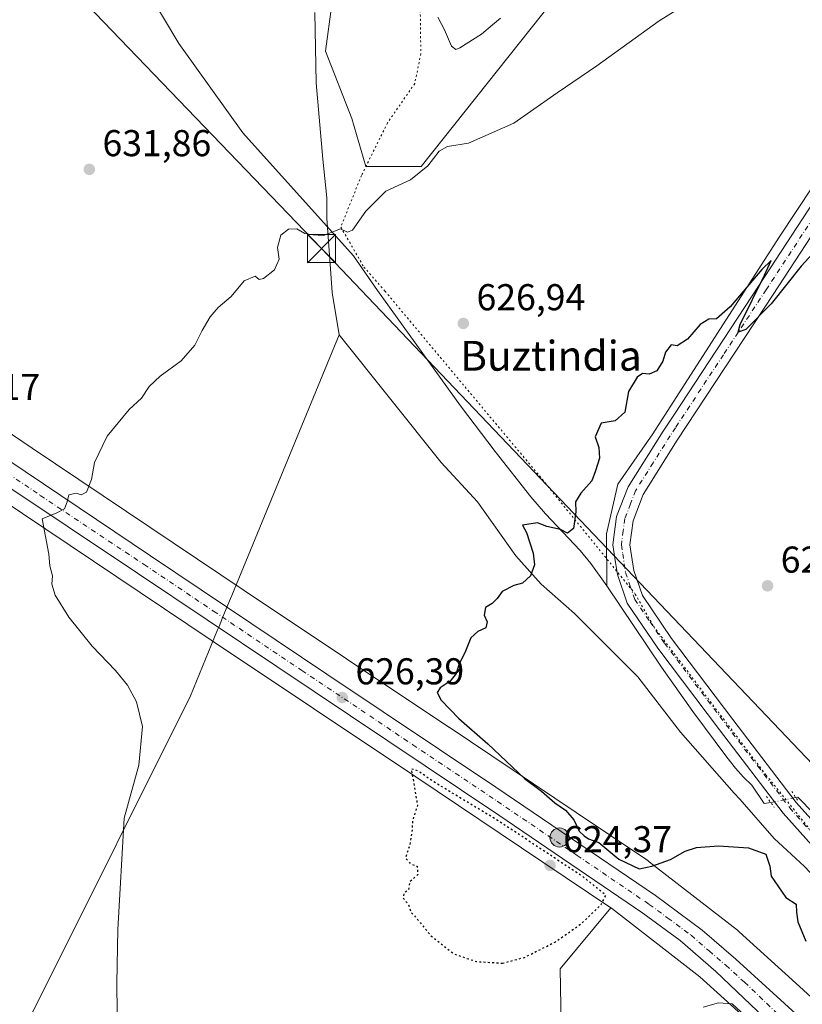
# Model space of a CAD drawing. Units: metres. Extents: x 580133 to 583587, y 4731210 to 4733564.
# Drawn here: x 580275 to 580485, y 4732216 to 4732480 of the extents above; entities that cross this region are included whole.
import ezdxf
from ezdxf.enums import TextEntityAlignment as Align

# ---------------------------------------------------------------- set-up
doc = ezdxf.new("R2010")
doc.units = ezdxf.units.M
doc.header["$MEASUREMENT"] = 0
doc.linetypes.add('DGN Style 4', pattern=[2.6384748266838614, 1.318413404963828, -0.6592067024819142, 0.001648016756204785, -0.6592067024819142])
doc.linetypes.add('DGN Style 5', pattern=[1.1536117293433497, 0.4944050268614355, -0.6592067024819142])
for name, color, linetype, lineweight in [('Arbolado forestal CxS', 92, 'Continuous', 0), ('Carretera de calzada única Cxs', 7, 'Continuous', 13), ('Carretera de calzada única eje', 7, 'DGN Style 4', 0), ('Corriente natural lineal', 142, 'Continuous', 13), ('Corriente natural lineal oculto', 9, 'DGN Style 4', 13), ('Cultivos herbáceos CxS', 92, 'Continuous', 0), ('Curva de nivel maestra', 30, 'Continuous', 30), ('Curva de nivel maestra depresión', 30, 'DGN Style 5', 30), ('Curva de nivel normal', 30, 'Continuous', 0), ('Entidad de ámbito territorial', 7, 'Continuous', 0), ('Entidad de ámbito territorial CxS', 92, 'Continuous', 0), ('Estanque Cxs', 5, 'Continuous', 0), ('Municipio', 91, 'Continuous', 13), ('Municipio CxS', 4, 'Continuous', 0), ('Núcleo urbano CxS', 7, 'Continuous', 0), ('Pista no pavimentada Cxs', 111, 'Continuous', 0), ('Pista no pavimentada eje', 91, 'DGN Style 4', 0), ('Prado CxS', 92, 'Continuous', 0), ('Puente lineal', 2, 'DGN Style 5', 0), ('Punto de cota en terreno', 7, 'Continuous', 0), ('Punto kilométrico de carretera', 7, 'Continuous', 0), ('Rótulo de punto de cota en terreno', 7, 'Continuous', 0), ('Tendido', 6, 'Continuous', 0), ('Texto cartográfico', 7, 'Continuous', 0), ('Torre de tendido puntual', 7, 'Continuous', 0), ('Vía pecuaria eje', 92, 'DGN Style 5', 0)]:
    doc.layers.add(name, color=color, linetype=linetype, lineweight=lineweight)
doc.styles.add('Style-Arial', font='txt')

# ---------------------------------------------------------------- blocks, each defined once
blk = doc.blocks.new('*U10')
at = {"layer": 'Núcleo urbano CxS', "color": 7, "linetype": 'Continuous', "lineweight": 0}
for points in [[(580472.0713000001, 4732209.616699999, 628.6508000000031), (580457.1654000003, 4732223.1527, 627.5081999999966), (580433.4824999999, 4732241.5557, 625.2747999999992), (580433.3207, 4732241.664100001, 625.2532000000066), (580415.0988999996, 4732253.886299999, 624.8160000000062), (580381.0044999998, 4732276.752699999, 625.3133999999991), (580326.1514999997, 4732313.3989, 628.2065000000002), (580326.1391000003, 4732313.407099999, 628.2069999999949), (580269.2143000001, 4732351.5931, 630.6284000000014)], [(580224.3025000002, 4732401.306299999, 633.0917000000045), (580278.1409, 4732364.8717, 630.502800000002), (580335.0459000003, 4732326.6987, 627.5010000000038), (580389.8990000002, 4732290.052800001, 625.1891999999935), (580389.9049000005, 4732290.048900001, 625.1891000000032), (580389.9106999999, 4732290.045, 625.1891000000032), (580424.0110999999, 4732267.1743, 624.7087999999932), (580442.6268999996, 4732254.687899999, 624.9894999999962), (580443.0403000005, 4732254.390100001, 625.0108999999939), (580443.0598999998, 4732254.375499999, 625.0118999999977), (580443.0790999997, 4732254.360500001, 625.0130000000064), (580443.5783000002, 4732253.973300001, 625.0415000000066), (580467.2247000001, 4732235.598300001, 627.122199999998), (580467.5909000002, 4732235.2961, 627.1440000000002), (580467.6941000001, 4732235.2039, 627.1407999999938), (580482.8318999996, 4732221.457699999, 626.540399999998), (580482.8362999996, 4732221.453700001, 626.5393999999942), (580482.8406999996, 4732221.4497, 626.5384000000049), (580486.9819, 4732217.678099999, 625.8116000000009)]]:
    blk.add_polyline3d(points, dxfattribs=at)
blk = doc.blocks.new('*U15')
at = {"layer": 'Cultivos herbáceos CxS', "color": 92, "linetype": 'Continuous', "lineweight": 0}
for points in [[(580486.9819, 4732217.678099999, 625.8116000000009), (580482.8406999996, 4732221.4497, 626.5384000000049), (580482.8362999996, 4732221.453700001, 626.5393999999942), (580482.8318999996, 4732221.457699999, 626.540399999998), (580467.6941000001, 4732235.2039, 627.1407999999938), (580467.5909000002, 4732235.2961, 627.1440000000002), (580467.2247000001, 4732235.598300001, 627.122199999998), (580443.5783000002, 4732253.973300001, 625.0415000000066), (580443.0790999997, 4732254.360500001, 625.0130000000064), (580443.0598999998, 4732254.375499999, 625.0118999999977), (580443.0403000005, 4732254.390100001, 625.0108999999939), (580442.6268999996, 4732254.687899999, 624.9894999999962), (580424.0110999999, 4732267.1743, 624.7087999999932), (580389.9106999999, 4732290.045, 625.1891000000032), (580389.9049000005, 4732290.048900001, 625.1891000000032), (580389.8990000002, 4732290.052800001, 625.1891999999935), (580335.0459000003, 4732326.6987, 627.5010000000038), (580278.1409, 4732364.8717, 630.502800000002), (580224.3025000002, 4732401.306299999, 633.0917000000045)], [(580358.4769000001, 4732483.863100001, 635.0516999999963), (580356.7610999999, 4732471.278700001, 633.8334999999934), (580363.9062999999, 4732453.2499, 632.2364999999991), (580367.6228999998, 4732440.388300001, 630.8101000000024), (580382.4880999997, 4732440.387900001, 631.0705000000017), (580452.8104999998, 4732529.054099999, 636.6042000000016)]]:
    blk.add_polyline3d(points, dxfattribs=at)
blk = doc.blocks.new('*U16')
at = {"layer": 'Cultivos herbáceos CxS', "color": 92, "linetype": 'Continuous', "lineweight": 0}
blk.add_polyline3d([(580150.5308999997, 4731983.3588, 631.7878000000055), (580145.2461000001, 4732439.025400001, 641.2114000000003), (580148.3510999996, 4732435.8071, 640.954899999997), (580148.5543000001, 4732435.615300001, 640.9478999999993), (580155.6980999997, 4732429.4737, 640.3150000000023), (580155.9773000004, 4732429.2631, 640.2834000000003), (580166.9956999999, 4732421.9257, 639.0241999999998), (580171.5979000004, 4732418.096100001, 638.4673999999941), (580171.8447000004, 4732417.8989, 638.4282999999997), (580172.1898999996, 4732417.6481, 638.3718999999984), (580215.2730999999, 4732388.0975, 633.8950999999943), (580215.3145000003, 4732388.069300001, 633.8932999999961), (580269.1873000005, 4732351.611500001, 630.6288999999961), (580269.2143000001, 4732351.5931, 630.6284000000014), (580326.1391000003, 4732313.407099999, 628.2069999999949), (580326.1514999997, 4732313.3989, 628.2065000000002), (580381.0044999998, 4732276.752699999, 625.3133999999991), (580415.0988999996, 4732253.886299999, 624.8160000000062), (580433.3207, 4732241.664100001, 625.2532000000066), (580419.6703000005, 4732225.283500001, 625.3000999999931), (580420.1139000002, 4732200.377499999, 627.1113999999943)], dxfattribs=at)
blk = doc.blocks.new('5PATER')
at = {"layer": 'Prado CxS', "linetype": 'Continuous', "lineweight": 0}
h = blk.add_hatch(color=51, dxfattribs=at)
edge = h.paths.add_edge_path()
edge.add_ellipse((0, 0), major_axis=(-0.1095731443231308, -0.1110710700762829), ratio=0.9994222409660322, start_angle=0, end_angle=360)
blk = doc.blocks.new('*U21')
at = {"layer": 'Carretera de calzada única Cxs', "color": 7, "linetype": 'Continuous', "lineweight": 13}
for points in [[(580480.0301000001, 4732206.840100001, 631.6875), (580461.4600999998, 4732224.520099999, 627.7917000000016), (580451.8901000004, 4732232.850099999, 628.1285999999964), (580441.8501000004, 4732240.210100001, 628.9293000000034), (580403.2301000003, 4732266.460100001, 625.564400000003), (580343.7301000003, 4732306.290100001, 627.1597000000038), (580306.4101, 4732331.340100001, 629.0619000000006), (580250.8201000001, 4732368.4101, 631.7810000000027)], [(580213.9600999998, 4732400.540100001, 634.452099999995), (580309.9200999998, 4732336.0101, 628.9156999999977), (580357.1901000004, 4732304.2301, 626.6677999999956), (580402.4801000003, 4732273.940099999, 626.0103999999993), (580445.2600999996, 4732244.9101, 627.7243000000017), (580457.7600999996, 4732235.6501, 628.6631000000052), (580466.7600999996, 4732227.9001, 630.6270999999979), (580483.8701, 4732212.3301, 626.2770000000019)]]:
    blk.add_polyline3d(points, dxfattribs=at)
blk = doc.blocks.new('5HITCA')
at = {"layer": 'Punto kilométrico de carretera', "linetype": 'Continuous', "lineweight": 0}
h = blk.add_hatch(color=1, dxfattribs=at)
edge = h.paths.add_edge_path()
edge.add_arc((0, 0), 0.2558578010358639, 0, 360)
at = {"layer": 'Punto kilométrico de carretera', "color": 7, "linetype": 'Continuous', "lineweight": 0}
blk.add_circle((0, 0), 0.2558578010358639, dxfattribs=at)
blk = doc.blocks.new('5TTEND')
at = {"layer": 'Estanque Cxs', "color": 7, "linetype": 'Continuous', "lineweight": 0}
for p, q in [((-0.375, 0.3754), (0.375, -0.3746)), ((0.3720000000000001, 0.3784000000000001), (-0.3720000000000001, -0.3776))]:
    blk.add_line(p, q, dxfattribs=at)
at = {"layer": 'Estanque Cxs', "color": 7, "linetype": 'Continuous', "lineweight": 0, "flags": 128}
blk.add_lwpolyline([(-0.375, -0.3746), (0.375, -0.3746), (0.375, 0.3754), (-0.375, 0.3754), (-0.3720000000000001, -0.3776)], dxfattribs=at)

msp = doc.modelspace()

# ---------------------------------------------------------------- linework, layer by layer
at = {"layer": 'Arbolado forestal CxS', "color": 92, "linetype": 'Continuous', "lineweight": 0}
for points in [[(580452.8104999998, 4732529.054099999, 636.6042000000016), (580382.4880999997, 4732440.387900001, 631.0705000000017), (580367.6228999998, 4732440.388300001, 630.8101000000024), (580363.9062999999, 4732453.2499, 632.2364999999991), (580356.7610999999, 4732471.278700001, 633.8334999999934), (580358.4769000001, 4732483.863100001, 635.0516999999963)], [(580358.4769000001, 4732483.863100001, 635.0516999999963), (580356.7610999999, 4732471.278700001, 633.8334999999934), (580363.9062999999, 4732453.2499, 632.2364999999991), (580367.6228999998, 4732440.388300001, 630.8101000000024), (580382.4880999997, 4732440.387900001, 631.0705000000017), (580452.8104999998, 4732529.054099999, 636.6042000000016)], [(580433.3207, 4732241.664100001, 625.2532000000066), (580419.6703000005, 4732225.283500001, 625.3000999999931), (580420.1139000002, 4732200.377499999, 627.1113999999943), (580436.5604999998, 4732186.5899, 629.7943999999989), (580428.0975000003, 4732156.294700001, 630.5234999999957), (580412.4253000002, 4732142.1171, 630.4694000000018), (580396.5543000001, 4732139.446900001, 630.7427000000025), (580380.1079000002, 4732130.996099999, 631.6521999999968), (580376.1067000004, 4732113.6511, 633.2139000000025), (580384.0676999995, 4732103.312100001, 634.4002999999939), (580388.5444, 4732094.357100001, 635.0528000000049), (580384.0673000002, 4732082.417099999, 635.7822000000015), (580384.1068000002, 4732055.8333, 637.850099999996), (580341.3469000002, 4732050.558900001, 638.7118000000046), (580327.5617000004, 4732053.1843, 639.0316000000021), (580296.0533999996, 4732053.184900001, 642.5276000000014), (580287.8481000002, 4732047.933700001, 643.8411999999954), (580224.1744999997, 4732022.333699999, 643.9685000000027), (580211.3737000005, 4732031.197100001, 641.8334000000032), (580202.1835000003, 4732020.0373, 639.4474999999948), (580198.5729, 4732002.3137, 639.3252999999969), (580191.6804000001, 4731996.4055, 638.2465999999986), (580150.5308999997, 4731983.3588, 631.7878000000055)], [(580420.1139000002, 4732200.377499999, 627.1113999999943), (580419.6703000005, 4732225.283500001, 625.3000999999931), (580433.3207, 4732241.664100001, 625.2532000000066), (580433.4824999999, 4732241.5557, 625.2747999999992), (580457.1654000003, 4732223.1527, 627.5081999999966), (580472.0713000001, 4732209.616699999, 628.6508000000031)], [(580433.3207, 4732241.664100001, 625.2532000000066), (580433.4824999999, 4732241.5557, 625.2747999999992), (580457.1654000003, 4732223.1527, 627.5081999999966), (580472.0713000001, 4732209.616699999, 628.6508000000031), (580493.0484999996, 4732190.5111, 626.6000000000058), (580493.2960999999, 4732190.285700001, 626.5822000000044)]]:
    msp.add_polyline3d(points, dxfattribs=at)
at = {"layer": 'Carretera de calzada única Cxs', "color": 7, "linetype": 'Continuous', "lineweight": 13}
for points in [[(580145.0149999997, 4732458.9529, 640.8197999999975), (580145.1145000001, 4732458.377900001, 640.8087999999989), (580145.6801000005, 4732457.7301, 640.7167000000045), (580149.9600999998, 4732450.340100001, 640.2841000000044), (580156.7801000001, 4732442.3301, 639.6146000000008), (580167.0100999996, 4732433.170100001, 638.6987999999983), (580180.1901000004, 4732423.590100001, 637.3794000000053), (580213.9600999998, 4732400.540100001, 634.452099999995), (580309.9200999998, 4732336.0101, 628.9156999999977), (580357.1901000004, 4732304.2301, 626.6677999999956), (580402.4801000003, 4732273.940099999, 626.0103999999993), (580445.2600999996, 4732244.9101, 627.7243000000017), (580457.7600999996, 4732235.6501, 628.6631000000052), (580466.7600999996, 4732227.9001, 630.6270999999979), (580483.8701, 4732212.3301, 626.2770000000019)], [(580499.4101, 4732189.280099999, 627.0605999999971), (580480.0301000001, 4732206.840100001, 631.6875), (580461.4600999998, 4732224.520099999, 627.7917000000016), (580451.8901000004, 4732232.850099999, 628.1285999999964), (580441.8501000004, 4732240.210100001, 628.9293000000034), (580403.2301000003, 4732266.460100001, 625.564400000003), (580343.7301000003, 4732306.290100001, 627.1597000000038), (580306.4101, 4732331.340100001, 629.0619000000006), (580250.8201000001, 4732368.4101, 631.7810000000027), (580194.3000999996, 4732406.350099999, 635.8701000000001), (580175.5100999996, 4732419.860099999, 637.8888000000006), (580157.6401000004, 4732431.7601, 639.7387000000017), (580150.5100999996, 4732437.890100001, 640.4467000000004), (580145.8501000004, 4732442.720100001, 640.8473999999987), (580145.1953999996, 4732443.401500001, 640.9198000000034)]]:
    msp.add_polyline3d(points, dxfattribs=at)
at = {"layer": 'Carretera de calzada única eje', "color": 7, "linetype": 'DGN Style 4', "lineweight": 0}
msp.add_polyline3d([(580244.3901000004, 4732376.4101, 632.3604999999952), (580280.3701, 4732352.210100001, 630.3622000000032), (580308.1601, 4732333.6801, 628.9235000000045), (580326.8201000001, 4732321.1501, 628.1282000000066), (580350.4600999998, 4732305.2601, 626.892399999997), (580380.2100999998, 4732285.340100001, 625.9850000000006), (580402.8501000004, 4732270.190099999, 625.874299999996), (580424.2500999998, 4732255.6801, 625.5320999999967), (580443.5500999996, 4732242.5601, 626.3938000000053), (580448.5701000001, 4732238.880100001, 627.5786999999982), (580454.8201000001, 4732234.2501, 627.5639999999985), (580459.6001000004, 4732230.090100001, 627.891499999998), (580464.1001000004, 4732226.210100001, 627.959400000007), (580469.1001000004, 4732221.6801, 628.6839000000036), (580478.3901000004, 4732212.840100001, 627.000199999995)], dxfattribs=at)
at = {"layer": 'Corriente natural lineal', "color": 142, "linetype": 'Continuous', "lineweight": 13}
for points in [[(580810.4200999998, 4732861.530099999, 655.3415999999997), (580795.2001, 4732847.420100001, 652.1888999999937), (580772.2001, 4732825.2501, 648.547200000001), (580743.4101, 4732796.4301, 645.029999999999), (580691.3601000002, 4732741.770099999, 640.1594999999943), (580673.8201000001, 4732720.200099999, 638.385500000004), (580653.4200999998, 4732689.050100001, 636.5907000000007), (580630.7401000002, 4732655.2601, 634.4557999999961), (580501.2200999996, 4732455.8201, 626.2694000000047), (580478.3800999997, 4732421.420100001, 625.5020999999979), (580444.5100999996, 4732368.7501, 624.6293000000006), (580435.1801000005, 4732355.170100001, 624.6536999999954), (580432.1300999997, 4732341.890100001, 624.3834000000061), (580432.1700999998, 4732327.940099999, 624.6245000000055)], [(580305.1955000004, 4732494.1063, 634.5972999999941), (580317.4721999997, 4732473.3629, 633.3606), (580334.6172000002, 4732449.444499999, 631.9236999999994), (580364.2701000003, 4732416.460100001, 629.0869999999995), (580370.7001, 4732407.140100001, 628.2792999999947), (580392.9600999998, 4732376.2501, 626.7704999999987), (580402.2701000003, 4732363.940099999, 626.4726999999984), (580411.8601000002, 4732351.8301, 625.713499999998), (580415.8000999996, 4732347.300100001, 625.407600000006), (580425.0900999998, 4732337.440099999, 625.0633999999991), (580427.9101, 4732333.940099999, 624.9853000000003), (580432.1700999998, 4732327.940099999, 624.6245000000055)], [(580432.1700999998, 4732327.940099999, 624.6245000000055), (580446.8300999999, 4732306.110099999, 623.9936000000016), (580455.3000999996, 4732294.270099999, 623.9725000000036), (580464.3701, 4732282.0101, 623.5436999999947), (580466.6700999998, 4732279.100099999, 623.6120999999986), (580468.8300999999, 4732276.670100001, 623.6428000000016), (580471.0833999999, 4732274.524800001, 623.6116000000038), (580474.3739999998, 4732269.5887, 623.5510000000068), (580476.1278999997, 4732269.8731, 623.3632999999973)], [(580482.8507000003, 4732271.1874, 622.8476999999984), (580483.4433000004, 4732271.3069, 622.801099999997), (580492.0601000004, 4732262.4901, 622.6962000000058), (580500.7500999998, 4732257.670100001, 622.7357000000047), (580516.3501000004, 4732261.290100001, 622.0571999999956), (580527.0889999997, 4732261.815099999, 621.9713000000047)]]:
    msp.add_polyline3d(points, dxfattribs=at)
at = {"layer": 'Corriente natural lineal oculto', "color": 9, "linetype": 'DGN Style 4', "lineweight": 13, "extrusion": (0.1742174139270532, -0.5785480920364193, 0.7968251990779337), "elevation": -2636219.944648685, "flags": 128}
msp.add_lwpolyline([(1920321.360810097, 3477648.825017616), (1920322.403376576, 3477648.651733465), (1920328.177045758, 3477647.971671783)], dxfattribs=at)
at = {"layer": 'Cultivos herbáceos CxS', "color": 92, "linetype": 'Continuous', "lineweight": 0}
for points in [[(580358.4769000001, 4732483.863100001, 635.0516999999963), (580356.7610999999, 4732471.278700001, 633.8334999999934), (580363.9062999999, 4732453.2499, 632.2364999999991), (580367.6228999998, 4732440.388300001, 630.8101000000024), (580382.4880999997, 4732440.387900001, 631.0705000000017), (580452.8104999998, 4732529.054099999, 636.6042000000016)], [(580145.2461000001, 4732439.025400001, 641.2114000000003), (580148.3510999996, 4732435.8071, 640.954899999997), (580148.5543000001, 4732435.615300001, 640.9478999999993), (580155.6980999997, 4732429.4737, 640.3150000000023), (580155.9773000004, 4732429.2631, 640.2834000000003), (580166.9956999999, 4732421.9257, 639.0241999999998), (580171.5979000004, 4732418.096100001, 638.4673999999941), (580171.8447000004, 4732417.8989, 638.4282999999997), (580172.1898999996, 4732417.6481, 638.3718999999984), (580215.2730999999, 4732388.0975, 633.8950999999943), (580215.3145000003, 4732388.069300001, 633.8932999999961), (580269.1873000005, 4732351.611500001, 630.6288999999961), (580269.2143000001, 4732351.5931, 630.6284000000014), (580326.1391000003, 4732313.407099999, 628.2069999999949), (580326.1514999997, 4732313.3989, 628.2065000000002), (580381.0044999998, 4732276.752699999, 625.3133999999991), (580415.0988999996, 4732253.886299999, 624.8160000000062), (580433.3207, 4732241.664100001, 625.2532000000066)], [(580224.3025000002, 4732401.306299999, 633.0917000000045), (580278.1409, 4732364.8717, 630.502800000002), (580335.0459000003, 4732326.6987, 627.5010000000038), (580389.8990000002, 4732290.052800001, 625.1891999999935), (580389.9049000005, 4732290.048900001, 625.1891000000032), (580389.9106999999, 4732290.045, 625.1891000000032), (580424.0110999999, 4732267.1743, 624.7087999999932), (580442.6268999996, 4732254.687899999, 624.9894999999962), (580443.0403000005, 4732254.390100001, 625.0108999999939), (580443.0598999998, 4732254.375499999, 625.0118999999977), (580443.0790999997, 4732254.360500001, 625.0130000000064), (580443.5783000002, 4732253.973300001, 625.0415000000066), (580467.2247000001, 4732235.598300001, 627.122199999998), (580467.5909000002, 4732235.2961, 627.1440000000002), (580467.6941000001, 4732235.2039, 627.1407999999938), (580482.8318999996, 4732221.457699999, 626.540399999998), (580482.8362999996, 4732221.453700001, 626.5393999999942), (580482.8406999996, 4732221.4497, 626.5384000000049), (580486.9819, 4732217.678099999, 625.8116000000009)], [(580433.3207, 4732241.664100001, 625.2532000000066), (580419.6703000005, 4732225.283500001, 625.3000999999931), (580420.1139000002, 4732200.377499999, 627.1113999999943), (580436.5604999998, 4732186.5899, 629.7943999999989), (580428.0975000003, 4732156.294700001, 630.5234999999957), (580412.4253000002, 4732142.1171, 630.4694000000018), (580396.5543000001, 4732139.446900001, 630.7427000000025), (580380.1079000002, 4732130.996099999, 631.6521999999968), (580376.1067000004, 4732113.6511, 633.2139000000025), (580384.0676999995, 4732103.312100001, 634.4002999999939), (580388.5444, 4732094.357100001, 635.0528000000049), (580384.0673000002, 4732082.417099999, 635.7822000000015), (580384.1068000002, 4732055.8333, 637.850099999996), (580341.3469000002, 4732050.558900001, 638.7118000000046), (580327.5617000004, 4732053.1843, 639.0316000000021), (580296.0533999996, 4732053.184900001, 642.5276000000014), (580287.8481000002, 4732047.933700001, 643.8411999999954), (580224.1744999997, 4732022.333699999, 643.9685000000027), (580211.3737000005, 4732031.197100001, 641.8334000000032), (580202.1835000003, 4732020.0373, 639.4474999999948), (580198.5729, 4732002.3137, 639.3252999999969), (580191.6804000001, 4731996.4055, 638.2465999999986), (580150.5308999997, 4731983.3588, 631.7878000000055)]]:
    msp.add_polyline3d(points, dxfattribs=at)
at = {"layer": 'Curva de nivel maestra', "color": 30, "linetype": 'Continuous', "lineweight": 30, "elevation": 625, "flags": 128}
msp.add_lwpolyline([(580487.3600000005, 4732416.940099999), (580484.2800000003, 4732413.690099999), (580476.2699999996, 4732403.520099999), (580469.5, 4732396.6501), (580467.4000000004, 4732395.970100001), (580467.9100000003, 4732397.9901), (580474.4900000002, 4732411.2601), (580476.2999999998, 4732415.1801), (580473.7300000004, 4732412.790100001), (580465.25, 4732402.720100001), (580461.5800000001, 4732399.5601), (580459.5800000001, 4732399.460100001), (580457.25, 4732398.030099999), (580453.79, 4732394.100099999), (580451.0800000001, 4732392.270099999), (580449.4600000001, 4732392.5801), (580447.9100000003, 4732390.590100001), (580447.25, 4732388.220100001), (580445.5800000001, 4732385.5801), (580443.5800000001, 4732384.6801), (580441.7699999996, 4732384.920100001), (580440.3200000003, 4732383.890100001), (580438.0099999999, 4732380.030099999), (580437.0599999996, 4732374.5601), (580434.4100000003, 4732372.210100001), (580430.7100000001, 4732371.5701), (580429.1100000005, 4732367.870100001), (580430.0499999998, 4732365.0701), (580430.29, 4732362.220100001), (580429.2000000002, 4732358.770099999), (580428.1900000004, 4732356.110099999), (580425.2400000002, 4732352.770099999), (580423.8499999996, 4732350.440099999), (580423.8700000001, 4732347.770099999), (580423.3200000003, 4732343.3101), (580421.7100000001, 4732342.040100001), (580419.7599999999, 4732343.030099999), (580416.1500000004, 4732343.840100001), (580413.6699999999, 4732344.870100001), (580409.5800000001, 4732344.2401), (580410.7100000001, 4732342.2401), (580412.4800000004, 4732336.670100001), (580412.8399999999, 4732333.620100001), (580411.7800000003, 4732330.6501), (580409.6500000004, 4732328.6501), (580407.25, 4732328.0801), (580404.1399999997, 4732326.440099999), (580402.8099999996, 4732324.5601), (580401.4400000004, 4732323.2601), (580399.6900000004, 4732322.130100001), (580399.3099999996, 4732320.0601), (580400.1399999997, 4732318.340100001), (580399.7400000002, 4732316.6801), (580397.6699999999, 4732315.720100001), (580395.75, 4732314.0101), (580394.3600000005, 4732310.440099999), (580392.5700000003, 4732306.770099999), (580391.7999999998, 4732304.440099999), (580390.2199999997, 4732302.440099999), (580387.5300000003, 4732300.610099999), (580386.7599999999, 4732299.380100001), (580387.8499999996, 4732297.280099999), (580392.5599999996, 4732292.380100001), (580400.3600000005, 4732285.550100001), (580410.1299999999, 4732276.340100001), (580414.6699999999, 4732272.860099999), (580418.2400000002, 4732269.770099999), (580421.1500000004, 4732267.8301), (580423.3799999999, 4732265.200099999), (580424.8099999996, 4732262.1601), (580426.0999999996, 4732260.960100001), (580427.3099999996, 4732260.140100001), (580430.1100000005, 4732259.170100001), (580435.3899999997, 4732254.700099999), (580440.8700000001, 4732252.040100001), (580444.25, 4732252.780099999), (580449.25, 4732254.5701), (580453.25, 4732256.8201), (580456.25, 4732257.790100001), (580462.1600000003, 4732258.2401), (580470.1900000004, 4732257.7401), (580474.8099999996, 4732256.020099999), (580475.9100000003, 4732252.770099999), (580476.2300000004, 4732250.0801), (580480.1500000004, 4732244.4301), (580482.9500000002, 4732242.590100001), (580483.0499999998, 4732240.4801), (580483.3899999997, 4732237.8301), (580485.5199999996, 4732232.6801)], dxfattribs=at)
at = {"layer": 'Curva de nivel maestra depresión', "color": 30, "linetype": 'DGN Style 5', "lineweight": 30, "elevation": 625, "flags": 128}
msp.add_lwpolyline([(580404.25, 4732226.770099999), (580410.1100000005, 4732228.3301), (580418.3600000005, 4732232.460100001), (580425.4400000004, 4732237.4301), (580430.6799999997, 4732242.5101), (580431.9800000004, 4732244.960100001), (580426.1699999999, 4732249.700099999), (580403.4100000003, 4732264.770099999), (580385.5800000001, 4732275.550100001), (580381.5599999996, 4732278.350099999), (580379.7800000003, 4732278.850099999), (580380.6299999999, 4732274.190099999), (580381.4500000002, 4732269.110099999), (580380.1100000005, 4732264.970100001), (580380.0300000003, 4732262.5601), (580379.3600000005, 4732258.550100001), (580378.25, 4732254.920100001), (580379.5800000001, 4732253.5001), (580381.3499999996, 4732252.7601), (580381.5599999996, 4732250.5601), (580379.3600000005, 4732248.5601), (580379.04, 4732246.440099999), (580377.8300000001, 4732245.610099999), (580377.5800000001, 4732244.3201), (580379.0899999999, 4732242.440099999), (580379.6600000003, 4732240.470100001), (580381.75, 4732238.2301), (580385.0800000001, 4732234.140100001), (580391.3600000005, 4732229.200099999), (580397.25, 4732227.2401), (580404.25, 4732226.770099999)], dxfattribs=at)
at = {"layer": 'Curva de nivel normal', "color": 30, "linetype": 'Continuous', "lineweight": 0, "flags": 128}
for points, elevation in [([(580300.9800000004, 4732213.440099999), (580300.8600000005, 4732221.440099999), (580301.1399999997, 4732235.770099999), (580302.7999999998, 4732265.6601), (580306.7699999996, 4732279.840100001), (580307.7599999999, 4732290.280099999), (580306.1699999999, 4732296.880100001), (580303.7100000001, 4732301.3101), (580300.5599999996, 4732305.270099999), (580294.2800000003, 4732311.8101), (580288.04, 4732319.550100001), (580284.3700000001, 4732325.440099999), (580283.4600000001, 4732328.440099999), (580283.6500000004, 4732330.610099999), (580282.8899999997, 4732333.340100001), (580282.6600000003, 4732336.4801), (580280.8799999999, 4732345.960100001), (580284.79, 4732347.530099999), (580286.8700000001, 4732348.630100001), (580287.5800000001, 4732350.4801), (580288.04, 4732352.350099999), (580289.9400000004, 4732352.8301), (580291.3200000003, 4732352.340100001), (580292.7100000001, 4732353.0601), (580294.0999999996, 4732356.440099999), (580294.9000000004, 4732361.030099999), (580298.2800000003, 4732368.120100001), (580304.1900000004, 4732375.270099999), (580307.4800000004, 4732378.300100001), (580309.5800000001, 4732381.420100001), (580312.4500000002, 4732384.190099999), (580318.1399999997, 4732388.3201), (580321.75, 4732392.440099999), (580323.7400000002, 4732396.440099999), (580325.9100000003, 4732400.110099999), (580328, 4732402.550100001), (580331.4800000004, 4732405.550100001), (580335.0199999996, 4732409.700099999), (580337.9900000002, 4732410.950099999), (580339.0199999996, 4732410.120100001), (580340.1500000004, 4732410.340100001), (580343.0999999996, 4732412.710100001), (580344.3499999996, 4732415.5801), (580343.9400000004, 4732418.630100001), (580344.8300000001, 4732422.0001), (580346.9199999999, 4732423.610099999), (580349.1600000003, 4732423.6801), (580351.25, 4732422.440099999), (580353.4199999999, 4732422.0701), (580356.2400000002, 4732421.9101), (580360.8300000001, 4732423.630100001), (580362.6600000003, 4732422.7601), (580364.0700000003, 4732423.3201), (580367.6500000004, 4732428.4101), (580372.9699999997, 4732433.770099999), (580379.5800000001, 4732436.770099999), (580384.2599999999, 4732440.5601), (580387.2999999998, 4732444.4801), (580389.5300000003, 4732445.720100001), (580395.1500000004, 4732446.6601), (580407.25, 4732452.040100001), (580418.9100000003, 4732460.1601), (580429.5, 4732467.350099999), (580446.2400000002, 4732479.470100001), (580460.5, 4732488.4001)], 630), ([(580386.8799999999, 4732480.420100001), (580388.6600000003, 4732477.0101), (580390.6200000001, 4732472.620100001), (580391.7000000002, 4732471.7401), (580392.7999999998, 4732472.200099999), (580398.5800000001, 4732475.880100001), (580401.5800000001, 4732478.390100001), (580403.7000000002, 4732480.170100001)], 635), ([(580469.2000000002, 4732212.7301), (580465.8399999999, 4732215.9001), (580462.1500000004, 4732216.190099999), (580458.0700000003, 4732215.020099999)], 630)]:
    msp.add_lwpolyline(points, dxfattribs=dict(at, elevation=elevation))
at = {"layer": 'Entidad de ámbito territorial', "color": 7, "linetype": 'Continuous', "lineweight": 0, "flags": 128}
for points in [[(580360.4720000015, 4732395.214000001), (580358.6100000021, 4732406.624), (580358.2420000007, 4732411.656999999), (580357.1660000007, 4732426.411), (580357.1900000004, 4732431.994999999), (580356.0870000023, 4732442.392999998), (580354.2640000018, 4732462.813), (580353.9600000005, 4732481.717999999)], [(580360.4720000015, 4732395.214000001), (580358.6100000021, 4732406.624), (580358.2420000007, 4732411.656999999), (580357.1660000007, 4732426.411), (580357.1900000004, 4732431.994999999), (580356.0870000023, 4732442.392999998), (580354.2640000018, 4732462.813), (580353.9600000005, 4732481.717999999)], [(580148.5015270552, 4732158.334200378), (580148.7240000013, 4732158.257999999), (580174.2690000011, 4732150.747000001), (580175.252000001, 4732150.457999999), (580190.8470000019, 4732148.953000001), (580201.9720000003, 4732147.880000002), (580212.3260000009, 4732147.722), (580228.2290000007, 4732147.480000001), (580229.1760000021, 4732147.466), (580233.4610000007, 4732150.568000001), (580239.3660000021, 4732156.483999998), (580258.7709999997, 4732181.999999999), (580278.3590000012, 4732213.739), (580280.4310000008, 4732217.895999999), (580281.0370000014, 4732219.110999999), (580320.5930000023, 4732298.459000003), (580327.8940000013, 4732316.169999998), (580328.2659999998, 4732317.074000001), (580329.329, 4732319.652000003), (580331.3640000002, 4732324.589000002), (580331.6790000015, 4732325.354999999), (580360.4720000015, 4732395.214000001)], [(580360.4720000015, 4732395.214000001), (580387.8049999997, 4732360.982), (580397.5570000014, 4732350.506), (580407.8010000003, 4732335.971999997), (580414.6380000014, 4732328.397000001), (580423.5100000005, 4732320.580999999), (580440.4840000018, 4732303.547000002), (580451.9990000012, 4732288.766), (580466.3530000007, 4732272.389000001), (580467.8300000018, 4732270.713999999), (580477.0670000013, 4732260.231000002), (580485.1760000017, 4732252.663000001), (580489.3560000015, 4732248.246), (580491.703, 4732246.076999999), (580494.6780000011, 4732243.328000001), (580496.904, 4732240.488000002), (580499.3460000006, 4732237.373000001), (580501.5110000003, 4732234.611), (580505.4330000007, 4732229.431000001), (580508.8320000016, 4732225.400000002), (580509.8000000018, 4732224.251999998), (580512.1420000019, 4732221.474999999), (580518.4550000003, 4732210.091000002)]]:
    msp.add_lwpolyline(points, dxfattribs=at)
at = {"layer": 'Entidad de ámbito territorial CxS', "color": 92, "linetype": 'Continuous', "lineweight": 0, "flags": 128}
for points in [[(580353.9600000001, 4732481.718), (580354.2640000012, 4732462.812999999), (580356.0869999994, 4732442.392999998), (580357.1899999998, 4732431.994999998), (580357.1660000001, 4732426.410999999), (580358.2420000001, 4732411.657000001), (580358.6100000015, 4732406.624), (580360.4720000009, 4732395.214000001), (580331.6789999988, 4732325.355), (580331.3639999996, 4732324.589000001), (580329.3289999994, 4732319.652000002), (580328.2659999992, 4732317.074), (580327.8940000007, 4732316.17), (580320.5929999995, 4732298.459000002), (580281.0369999986, 4732219.111), (580280.4310000002, 4732217.896000001), (580278.3590000008, 4732213.738999999)], [(580485.1759999989, 4732252.663000001), (580477.0670000007, 4732260.231000001), (580467.829999999, 4732270.714000001), (580466.3530000001, 4732272.389000001), (580451.9990000007, 4732288.766000001), (580440.4840000012, 4732303.547000002), (580423.5099999999, 4732320.581), (580414.6380000009, 4732328.397), (580407.8009999997, 4732335.971999999), (580397.5570000008, 4732350.505999999), (580387.8049999991, 4732360.982), (580360.4720000009, 4732395.214000001), (580358.6100000015, 4732406.624), (580358.2420000001, 4732411.657000001), (580357.1660000001, 4732426.410999999), (580357.1899999998, 4732431.994999998), (580356.0869999994, 4732442.392999998), (580354.2640000012, 4732462.812999999), (580353.9600000001, 4732481.718)]]:
    msp.add_lwpolyline(points, dxfattribs=at)
at = {"layer": 'Municipio', "color": 91, "linetype": 'Continuous', "lineweight": 13, "flags": 128}
for points in [[(580148.5015270552, 4732158.334200378), (580148.7240000013, 4732158.257999999), (580174.2690000011, 4732150.747000001), (580175.252000001, 4732150.457999999), (580190.8470000019, 4732148.953000001), (580201.9720000003, 4732147.880000002), (580212.3260000009, 4732147.722), (580228.2290000007, 4732147.480000001), (580229.1760000021, 4732147.466), (580233.4610000007, 4732150.568000001), (580239.3660000021, 4732156.483999998), (580258.7709999997, 4732181.999999999), (580278.3590000012, 4732213.739), (580280.4310000008, 4732217.895999999), (580281.0370000014, 4732219.110999999), (580320.5930000023, 4732298.459000003), (580327.8940000013, 4732316.169999998), (580328.2659999998, 4732317.074000001), (580329.329, 4732319.652000003), (580331.3640000002, 4732324.589000002), (580331.6790000015, 4732325.354999999), (580360.4720000015, 4732395.214000001)], [(580148.5015270552, 4732158.334200378), (580148.7240000013, 4732158.257999999), (580174.2690000011, 4732150.747000001), (580175.252000001, 4732150.457999999), (580190.8470000019, 4732148.953000001), (580201.9720000003, 4732147.880000002), (580212.3260000009, 4732147.722), (580228.2290000007, 4732147.480000001), (580229.1760000021, 4732147.466), (580233.4610000007, 4732150.568000001), (580239.3660000021, 4732156.483999998), (580258.7709999997, 4732181.999999999), (580278.3590000012, 4732213.739), (580280.4310000008, 4732217.895999999), (580281.0370000014, 4732219.110999999), (580320.5930000023, 4732298.459000003), (580327.8940000013, 4732316.169999998), (580328.2659999998, 4732317.074000001), (580329.329, 4732319.652000003), (580331.3640000002, 4732324.589000002), (580331.6790000015, 4732325.354999999), (580360.4720000015, 4732395.214000001)], [(580360.4720000015, 4732395.214000001), (580387.8049999997, 4732360.982), (580397.5570000014, 4732350.506), (580407.8010000003, 4732335.971999997), (580414.6380000014, 4732328.397000001), (580423.5100000005, 4732320.580999999), (580440.4840000018, 4732303.547000002), (580451.9990000012, 4732288.766), (580466.3530000007, 4732272.389000001), (580467.8300000018, 4732270.713999999), (580477.0670000013, 4732260.231000002), (580485.1760000017, 4732252.663000001), (580489.3560000015, 4732248.246), (580491.703, 4732246.076999999), (580494.6780000011, 4732243.328000001), (580496.904, 4732240.488000002), (580499.3460000006, 4732237.373000001), (580501.5110000003, 4732234.611), (580505.4330000007, 4732229.431000001), (580508.8320000016, 4732225.400000002), (580509.8000000018, 4732224.251999998), (580512.1420000019, 4732221.474999999), (580518.4550000003, 4732210.091000002)], [(580360.4720000015, 4732395.214000001), (580387.8049999997, 4732360.982), (580397.5570000014, 4732350.506), (580407.8010000003, 4732335.971999997), (580414.6380000014, 4732328.397000001), (580423.5100000005, 4732320.580999999), (580440.4840000018, 4732303.547000002), (580451.9990000012, 4732288.766), (580466.3530000007, 4732272.389000001), (580467.8300000018, 4732270.713999999), (580477.0670000013, 4732260.231000002), (580485.1760000017, 4732252.663000001), (580489.3560000015, 4732248.246), (580491.703, 4732246.076999999), (580494.6780000011, 4732243.328000001), (580496.904, 4732240.488000002), (580499.3460000006, 4732237.373000001), (580501.5110000003, 4732234.611), (580505.4330000007, 4732229.431000001), (580508.8320000016, 4732225.400000002), (580509.8000000018, 4732224.251999998), (580512.1420000019, 4732221.474999999), (580518.4550000003, 4732210.091000002)]]:
    msp.add_lwpolyline(points, dxfattribs=at)
at = {"layer": 'Municipio CxS', "color": 4, "linetype": 'Continuous', "lineweight": 0, "flags": 128}
for points in [[(580278.3590000008, 4732213.738999999), (580280.4310000002, 4732217.896000001), (580281.0369999986, 4732219.111), (580320.5929999995, 4732298.459000002), (580327.8940000007, 4732316.17), (580328.2659999992, 4732317.074), (580329.3289999994, 4732319.652000002), (580331.3639999996, 4732324.589000001), (580331.6789999988, 4732325.355), (580360.4720000009, 4732395.214000001), (580387.8049999991, 4732360.982), (580397.5570000008, 4732350.505999999), (580407.8009999997, 4732335.971999999), (580414.6380000009, 4732328.397), (580423.5099999999, 4732320.581), (580440.4840000012, 4732303.547000002), (580451.9990000007, 4732288.766000001), (580466.3530000001, 4732272.389000001), (580467.829999999, 4732270.714000001), (580477.0670000007, 4732260.231000001), (580485.1759999989, 4732252.663000001)], [(580485.1759999989, 4732252.663000001), (580477.0670000007, 4732260.231000001), (580467.829999999, 4732270.714000001), (580466.3530000001, 4732272.389000001), (580451.9990000007, 4732288.766000001), (580440.4840000012, 4732303.547000002), (580423.5099999999, 4732320.581), (580414.6380000009, 4732328.397), (580407.8009999997, 4732335.971999999), (580397.5570000008, 4732350.505999999), (580387.8049999991, 4732360.982), (580360.4720000009, 4732395.214000001), (580331.6789999988, 4732325.355), (580331.3639999996, 4732324.589000001), (580329.3289999994, 4732319.652000002), (580328.2659999992, 4732317.074), (580327.8940000007, 4732316.17), (580320.5929999995, 4732298.459000002), (580281.0369999986, 4732219.111), (580280.4310000002, 4732217.896000001), (580278.3590000008, 4732213.738999999)]]:
    msp.add_lwpolyline(points, dxfattribs=at)
at = {"layer": 'Núcleo urbano CxS', "color": 7, "linetype": 'Continuous', "lineweight": 0}
for points in [[(580145.2461000001, 4732439.025400001, 641.2114000000003), (580148.3510999996, 4732435.8071, 640.954899999997), (580148.5543000001, 4732435.615300001, 640.9478999999993), (580155.6980999997, 4732429.4737, 640.3150000000023), (580155.9773000004, 4732429.2631, 640.2834000000003), (580166.9956999999, 4732421.9257, 639.0241999999998), (580171.5979000004, 4732418.096100001, 638.4673999999941), (580171.8447000004, 4732417.8989, 638.4282999999997), (580172.1898999996, 4732417.6481, 638.3718999999984), (580215.2730999999, 4732388.0975, 633.8950999999943), (580215.3145000003, 4732388.069300001, 633.8932999999961), (580269.1873000005, 4732351.611500001, 630.6288999999961), (580269.2143000001, 4732351.5931, 630.6284000000014), (580326.1391000003, 4732313.407099999, 628.2069999999949), (580326.1514999997, 4732313.3989, 628.2065000000002), (580381.0044999998, 4732276.752699999, 625.3133999999991), (580415.0988999996, 4732253.886299999, 624.8160000000062), (580433.3207, 4732241.664100001, 625.2532000000066)], [(580224.3025000002, 4732401.306299999, 633.0917000000045), (580278.1409, 4732364.8717, 630.502800000002), (580335.0459000003, 4732326.6987, 627.5010000000038), (580389.8990000002, 4732290.052800001, 625.1891999999935), (580389.9049000005, 4732290.048900001, 625.1891000000032), (580389.9106999999, 4732290.045, 625.1891000000032), (580424.0110999999, 4732267.1743, 624.7087999999932), (580442.6268999996, 4732254.687899999, 624.9894999999962), (580443.0403000005, 4732254.390100001, 625.0108999999939), (580443.0598999998, 4732254.375499999, 625.0118999999977), (580443.0790999997, 4732254.360500001, 625.0130000000064), (580443.5783000002, 4732253.973300001, 625.0415000000066), (580467.2247000001, 4732235.598300001, 627.122199999998), (580467.5909000002, 4732235.2961, 627.1440000000002), (580467.6941000001, 4732235.2039, 627.1407999999938), (580482.8318999996, 4732221.457699999, 626.540399999998), (580482.8362999996, 4732221.453700001, 626.5393999999942), (580482.8406999996, 4732221.4497, 626.5384000000049), (580486.9819, 4732217.678099999, 625.8116000000009)], [(580433.3207, 4732241.664100001, 625.2532000000066), (580433.4824999999, 4732241.5557, 625.2747999999992), (580457.1654000003, 4732223.1527, 627.5081999999966), (580472.0713000001, 4732209.616699999, 628.6508000000031), (580493.0484999996, 4732190.5111, 626.6000000000058), (580493.2960999999, 4732190.285700001, 626.5822000000044)]]:
    msp.add_polyline3d(points, dxfattribs=at)
at = {"layer": 'Pista no pavimentada Cxs', "color": 111, "linetype": 'Continuous', "lineweight": 0}
for points in [[(580741.2500999998, 4732783.7401, 643.9934999999969), (580711.9101, 4732754.360099999, 641.2287000000069), (580686.7301000003, 4732726.290100001, 639.0372999999963), (580678.1501000002, 4732714.780099999, 638.1995000000024), (580666.5800999999, 4732697.6601, 637.174199999994), (580645.2801000001, 4732665.590100001, 635.3301999999967), (580616.1300999997, 4732620.140100001, 633.1425000000017), (580537.2500999998, 4732499.460100001, 628.2364999999991), (580505.9600999998, 4732450.700099999, 626.3381999999983), (580476.8101000004, 4732406.110099999, 625.1756000000023), (580451.0900999998, 4732366.9801, 624.5771999999997), (580441.9401000004, 4732352.450099999, 624.4777000000031), (580439.2401000002, 4732345.4101, 624.3695000000008), (580438.3901000004, 4732338.950099999, 624.3185999999987), (580439.4200999998, 4732332.0601, 624.4952000000048), (580441.7401000002, 4732325.3201, 624.3726000000024), (580449.5201000003, 4732313.860099999, 625.1040999999968), (580465.9501, 4732292.090100001, 623.7434000000068), (580482.9600999998, 4732269.890100001, 623.260500000004), (580493.9101, 4732257.5801, 623.3313999999956), (580496.7901, 4732255.4301, 623.2758000000031), (580502.4729000004, 4732253.940099999, 623.8634000000021)], [(580488.5601000004, 4732256.8101, 623.6958000000013), (580479.4801000003, 4732267.020099999, 623.3647000000057), (580462.3701, 4732289.360099999, 625.6965999999958), (580445.8601000002, 4732311.2401, 624.4465999999958), (580437.6700999998, 4732323.290100001, 624.6103000000003), (580435.0301000001, 4732330.9901, 624.8380999999936), (580434.5500999996, 4732334.200099999, 624.899900000004), (580433.8501000004, 4732338.9101, 624.7945999999939), (580434.8400999998, 4732346.530099999, 624.556700000001), (580437.9001000002, 4732354.4801, 624.6101000000053), (580447.3000999996, 4732369.420100001, 624.7081000000035), (580450.1300999997, 4732373.7301, 624.6996999999974), (580473.0401, 4732408.5701, 625.2743999999948), (580502.1801000005, 4732453.140100001, 626.4305000000022)], [(580488.5601000004, 4732256.8101, 623.6958000000013), (580479.4801000003, 4732267.020099999, 623.3647000000057), (580462.3701, 4732289.360099999, 625.6965999999958), (580445.8601000002, 4732311.2401, 624.4465999999958), (580437.6700999998, 4732323.290100001, 624.6103000000003), (580435.0301000001, 4732330.9901, 624.8380999999936), (580434.5500999996, 4732334.200099999, 624.899900000004), (580433.8501000004, 4732338.9101, 624.7945999999939), (580434.8400999998, 4732346.530099999, 624.556700000001), (580437.9001000002, 4732354.4801, 624.6101000000053), (580447.3000999996, 4732369.420100001, 624.7081000000035), (580450.1300999997, 4732373.7301, 624.6996999999974), (580473.0401, 4732408.5701, 625.2743999999948), (580502.1801000005, 4732453.140100001, 626.4305000000022)], [(580505.9600999998, 4732450.700099999, 626.3381999999983), (580476.8101000004, 4732406.110099999, 625.1756000000023), (580451.0900999998, 4732366.9801, 624.5771999999997), (580441.9401000004, 4732352.450099999, 624.4777000000031), (580439.2401000002, 4732345.4101, 624.3695000000008), (580438.3901000004, 4732338.950099999, 624.3185999999987), (580439.4200999998, 4732332.0601, 624.4952000000048), (580441.7401000002, 4732325.3201, 624.3726000000024), (580449.5201000003, 4732313.860099999, 625.1040999999968), (580465.9501, 4732292.090100001, 623.7434000000068), (580482.9600999998, 4732269.890100001, 623.260500000004), (580493.9101, 4732257.5801, 623.3313999999956)]]:
    msp.add_polyline3d(points, dxfattribs=at)
at = {"layer": 'Pista no pavimentada eje', "color": 91, "linetype": 'DGN Style 4', "lineweight": 0}
msp.add_polyline3d([(580504.0701000001, 4732451.920100001, 626.4308000000019), (580474.9250999996, 4732407.340100001, 625.2710999999981), (580463.4700999996, 4732389.920100001, 624.9756999999954), (580450.6101000002, 4732370.3551, 624.6676000000007), (580449.1951000001, 4732368.200099999, 624.6723999999958), (580444.6201, 4732360.9351, 624.6091000000015), (580439.9200999998, 4732353.465100001, 624.5656000000017), (580438.5701000001, 4732349.9451, 624.531799999997), (580437.0401, 4732345.970100001, 624.5114999999934), (580436.6151000002, 4732342.7401, 624.4565000000002), (580436.1201, 4732338.9301, 624.529999999999), (580436.4700999996, 4732336.575099999, 624.5605000000069), (580437.2251000004, 4732331.5251, 624.7005000000064), (580438.3850999996, 4732328.155099999, 624.422900000005), (580439.7050999999, 4732324.3051, 624.498900000006), (580443.8000999996, 4732318.280099999, 624.3984999999957), (580447.6901000004, 4732312.550100001, 624.4627999999939), (580464.1601, 4732290.725099999, 624.4600000000064), (580472.6651, 4732279.6251, 623.5341000000044), (580481.2200999996, 4732268.4551, 623.3044999999984), (580498.9798999997, 4732248.488299999, 623.0568000000058)], dxfattribs=at)
at = {"layer": 'Puente lineal', "color": 2, "linetype": 'DGN Style 5', "lineweight": 0, "extrusion": (-0.01646594002181661, 0.02505802029301104, 0.9995503831414367), "elevation": 109646.1290995525, "flags": 128}
msp.add_lwpolyline([(-3083894.467011672, -3634410.307879993), (-3083894.467011672, -3634407.146178473)], dxfattribs=at)
at = {"layer": 'Puente lineal', "color": 2, "linetype": 'DGN Style 5', "lineweight": 0, "extrusion": (0.02619722642874408, -0.0364898796148197, 0.9989905875498213), "elevation": -156850.2258627345, "flags": 128}
msp.add_lwpolyline([(3231386.11472843, 3502126.0239708), (3231386.11472843, 3502122.397523411)], dxfattribs=at)
at = {"layer": 'Tendido', "color": 6, "linetype": 'Continuous', "lineweight": 0}
msp.add_polyline3d([(580142.8982999995, 4732641.463199999, 656.8861000000034), (580187.7202000003, 4732594.838099999, 649.2695999999996), (580272.6516000004, 4732504.879600001, 637.313599999994), (580355.7308999998, 4732418.3607, 634.017200000002), (580492.7854000004, 4732274.426999999, 627.4112000000023), (580594.6501000002, 4732144.5164, 630.4052999999985), (580688.0284000002, 4732025.5595, 618.6552999999985), (580818.0251000002, 4731956.086300001, 596.5576000000001), (580946.7715999996, 4731938.306299999, 601.0923999999941), (581059.4842999997, 4731922.59, 601.4728000000032), (581155.8427999998, 4731908.725199999, 607.1705999999976)], dxfattribs=at)
at = {"layer": 'Vía pecuaria eje', "color": 92, "linetype": 'DGN Style 5', "lineweight": 0}
for points in [[(580382.0280999999, 4732496.0908, 642.8834999999963), (580382.3529000003, 4732470.5954, 637.4749000000012), (580380.7290000003, 4732462.6382, 637.6447999999946), (580373.4214000005, 4732452.082800001, 637.3466999999946), (580366.4386, 4732437.954800001, 635.4061999999976), (580360.9172999999, 4732424.151500001, 632.4161000000023), (580367.0881000003, 4732413.433700001, 629.2958000000071), (580372.7718000002, 4732406.938100001, 628.2651999999945), (580414.1815999999, 4732357.4088, 626.0954999999958), (580439.8393999999, 4732325.742500001, 624.4192000000039)], [(580439.8393999999, 4732325.742500001, 624.4192000000039), (580444.7111000001, 4732317.1358, 624.3736999999965), (580450.2324000001, 4732309.828199999, 624.9294999999984), (580460.6254000004, 4732296.024900001, 623.9357000000019), (580474.9159000004, 4732277.1875, 623.4538999999932), (580491.3174000002, 4732256.888599999, 623.430600000007), (580497.0011, 4732248.606699999, 623.1713000000018), (580494.6780000003, 4732243.328000001, 623.386599999998)]]:
    msp.add_polyline3d(points, dxfattribs=at)

# ---------------------------------------------------------------- block references
at = {"layer": 'Carretera de calzada única Cxs', "color": 7, "linetype": 'Continuous', "lineweight": 13}
msp.add_blockref('*U21', (0, 0), dxfattribs=at)
at = {"layer": 'Cultivos herbáceos CxS', "color": 92, "linetype": 'Continuous', "lineweight": 0}
for name in ['*U15', '*U16']:
    msp.add_blockref(name, (0, 0), dxfattribs=at)
at = {"layer": 'Núcleo urbano CxS', "color": 7, "linetype": 'Continuous', "lineweight": 0}
msp.add_blockref('*U10', (0, 0), dxfattribs=at)
at = {"layer": 'Punto de cota en terreno', "color": 7, "linetype": 'Continuous', "lineweight": 0, "xscale": 10, "yscale": 10, "zscale": 10}
for p in [(580293.5, 4732439.619999999, 631.8600000000006), (580393.75, 4732398.310000001, 626.9400000000023), (580475.29, 4732327.960000001, 623.5), (580361.2999999998, 4732298.01, 626.3899999999994), (580417, 4732253, 624.3699999999953)]:
    msp.add_blockref('5PATER', p, dxfattribs=at)
at = {"layer": 'Punto kilométrico de carretera', "color": 7, "linetype": 'Continuous', "lineweight": 0, "xscale": 10, "yscale": 10, "zscale": 10}
msp.add_blockref('5HITCA', (580419.5256000003, 4732260.484099999, 626.282600000006), dxfattribs=at)
at = {"layer": 'Torre de tendido puntual', "color": 7, "linetype": 'Continuous', "lineweight": 0, "xscale": 10, "yscale": 10, "zscale": 10}
msp.add_blockref('5TTEND', (580355.7308999998, 4732418.3607, 634.017200000002), dxfattribs=at)

# ---------------------------------------------------------------- texts
at = {"layer": 'Rótulo de punto de cota en terreno', "color": 7, "linetype": 'Continuous', "lineweight": 0, "style": 'Style-Arial'}
for s, p in [('631,86', (580297.0278000003, 4732443.147800001)), ('626,94', (580397.2778000003, 4732401.8378)), ('632,17', (580251.1777999997, 4732377.7478)), ('623,5', (580478.8178000003, 4732331.4878)), ('626,39', (580364.8278000001, 4732301.537799999)), ('624,37', (580420.5278000003, 4732256.527799999))]:
    msp.add_text(s, height=7.000000000000002, dxfattribs=at).set_placement(p)
at = {"layer": 'Texto cartográfico', "color": 7, "linetype": 'Continuous', "lineweight": 0, "style": 'Style-Arial'}
msp.add_text('Buztindia', height=8, dxfattribs=at).set_placement((580417.2469560978, 4732389.64015), align=Align.MIDDLE_CENTER)

doc.saveas('drawing.dxf')
